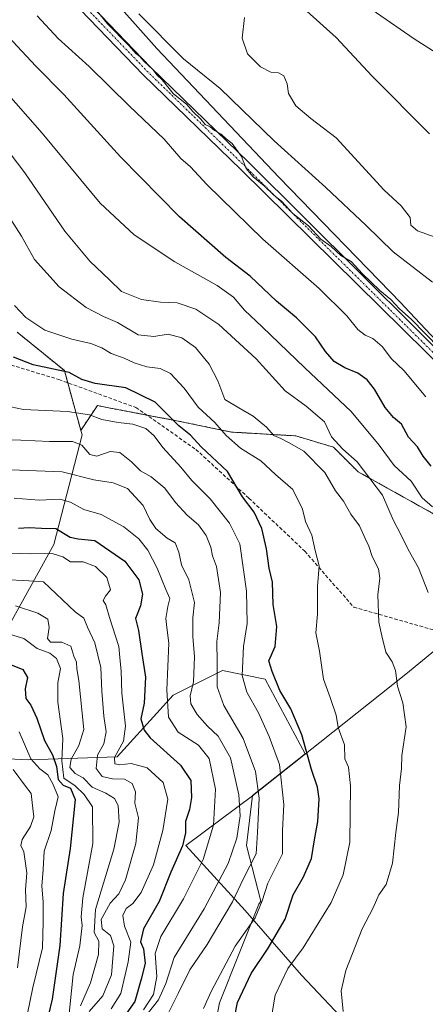
# Model space of a CAD drawing. Units: metres. Extents: x 576694 to 580133, y 4733485 to 4735837.
# Drawn here: x 578286 to 578402, y 4734327 to 4734607 of the extents above; entities that cross this region are included whole.
import ezdxf

# ---------------------------------------------------------------- set-up
doc = ezdxf.new("R2010")
doc.units = ezdxf.units.M
doc.header["$MEASUREMENT"] = 0
for name, pattern in [('TRAZO_Y_PUNTO', [1, 0.5, -0.25, 0, -0.25]), ('TRAZOS', [0.75, 0.5, -0.25]), ('TRAZOSX2', [1.5, 1, -0.5])]:
    doc.linetypes.add(name, pattern=pattern)
for name, color, linetype, lineweight in [('Arbolado forestal', 92, 'TRAZOS', 0), ('Arbolado forestal CxS', 92, 'Continuous', 0), ('Camino', 19, 'Continuous', 0), ('Camino Cxs', 19, 'Continuous', 0), ('Camino eje', 39, 'TRAZO_Y_PUNTO', 13), ('Curva de nivel maestra', 36, 'Continuous', 30), ('Curva de nivel normal', 36, 'Continuous', 0), ('Matorral', 135, 'Continuous', 0), ('Matorral CxS', 135, 'Continuous', 0), ('Municipio', 9, 'Continuous', 13), ('Municipio CxS', 142, 'Continuous', 0), ('Senda', 19, 'TRAZOSX2', 0), ('Suelo desnudo', 252, 'Continuous', 0), ('Suelo desnudo CxS', 43, 'Continuous', 0)]:
    doc.layers.add(name, color=color, linetype=linetype, lineweight=lineweight)

# ---------------------------------------------------------------- blocks, each defined once
blk = doc.blocks.new('*U156')
at = {"layer": 'Arbolado forestal CxS', "color": 92, "linetype": 'Continuous', "lineweight": 0}
blk.add_polyline3d([(578410.45, 4734463.23, 946.44), (578382.54, 4734478.79, 938.7), (578375.56, 4734485.77, 938.98), (578364.83, 4734488.99, 936.3), (578346.58, 4734490.07, 931.05), (578331.01, 4734493.29, 924.64), (578311.26, 4734497.05, 921.82), (578308.47, 4734497.58, 921.74), (578303.79, 4734490.56, 917), (578299.1, 4734507.56, 925.09), (578285.68, 4734518.46, 927.77)], dxfattribs=at)
blk = doc.blocks.new('*U157')
at = {"layer": 'Curva de nivel normal', "color": 36, "linetype": 'Continuous', "lineweight": 0}
blk.add_polyline3d([(578280.17, 4734497.96, 920), (578287.5, 4734496.44, 920), (578299.97, 4734495.95, 920), (578306.24, 4734494.99, 920), (578309.75, 4734493.68, 920), (578314.36, 4734492.75, 920), (578318.56, 4734492.33, 920), (578322.26, 4734491.07, 920), (578324.62, 4734488.96, 920), (578327.07, 4734485.67, 920), (578332.21, 4734480.14, 920), (578335.34, 4734476.35, 920), (578340.56, 4734471.06, 920), (578346.04, 4734464.22, 920), (578348.96, 4734458.31, 920), (578350.84, 4734444.83, 920), (578351, 4734435.7, 920), (578349.96, 4734429.11, 920), (578349.6, 4734420.87, 920), (578350.96, 4734416.16, 920), (578354.31, 4734410.3, 920), (578357.28, 4734403.49, 920), (578360.19, 4734395.6, 920), (578361.51, 4734384.16, 920), (578361.12, 4734376.83, 920), (578361.04, 4734370.16, 920), (578356.88, 4734361.83, 920), (578355.34, 4734356.83, 920), (578353.33, 4734352, 920), (578347.67, 4734343.94, 920), (578340.77, 4734331.03, 920), (578338.61, 4734326.17, 920)], dxfattribs=at)
blk = doc.blocks.new('*U160')
at = {"layer": 'Curva de nivel normal', "color": 36, "linetype": 'Continuous', "lineweight": 0}
blk.add_polyline3d([(578283.97, 4734455.65, 895), (578289.52, 4734455.44, 895), (578295.66, 4734455.51, 895), (578298.66, 4734454.64, 895), (578300.87, 4734453.23, 895), (578304.44, 4734453.17, 895), (578307.98, 4734451.86, 895), (578311.18, 4734448.72, 895), (578312.2, 4734445.25, 895), (578310.8, 4734443.39, 895), (578310.14, 4734442.16, 895), (578310.85, 4734441, 895), (578311.92, 4734437.38, 895), (578314.62, 4734429.07, 895), (578314.98, 4734424.97, 895), (578315.25, 4734422.16, 895), (578315.42, 4734415.83, 895), (578316.43, 4734406.5, 895), (578315.91, 4734402.16, 895), (578313.32, 4734397.59, 895), (578313.4, 4734395.75, 895), (578314.9, 4734395.48, 895), (578318.07, 4734395.84, 895), (578322.66, 4734394.62, 895), (578327.18, 4734390.48, 895), (578328.46, 4734385.72, 895), (578327.08, 4734376.83, 895), (578324.39, 4734367.05, 895), (578320.91, 4734359.22, 895), (578318.55, 4734356.05, 895), (578316.67, 4734354.66, 895), (578315.7, 4734352.68, 895), (578316.15, 4734349.57, 895), (578317.99, 4734345.02, 895), (578317.23, 4734339.5, 895), (578315.1, 4734330.46, 895), (578312.43, 4734326.13, 895)], dxfattribs=at)
blk = doc.blocks.new('*U161')
at = {"layer": 'Curva de nivel normal', "color": 36, "linetype": 'Continuous', "lineweight": 0}
blk.add_polyline3d([(578281.51, 4734479.44, 910), (578298.48, 4734478.75, 910), (578307.52, 4734476.46, 910), (578313, 4734475.6, 910), (578317.02, 4734474.01, 910), (578321.49, 4734469.17, 910), (578323.36, 4734465.18, 910), (578325.1, 4734462.66, 910), (578328.28, 4734459.89, 910), (578330.59, 4734458.61, 910), (578331.67, 4734455.94, 910), (578332.39, 4734452.32, 910), (578334.46, 4734448.06, 910), (578336.04, 4734441.64, 910), (578335.64, 4734437.24, 910), (578335.6, 4734431.92, 910), (578336.07, 4734426.2, 910), (578335.75, 4734419.05, 910), (578334.88, 4734415.08, 910), (578335.02, 4734412.78, 910), (578336.81, 4734409.76, 910), (578339.79, 4734406.46, 910), (578342.78, 4734403.66, 910), (578346.3, 4734397.47, 910), (578348.69, 4734386.96, 910), (578349.02, 4734380.95, 910), (578348.07, 4734374.67, 910), (578345.64, 4734367.43, 910), (578338.79, 4734354.54, 910), (578330.29, 4734340.66, 910), (578327.92, 4734333.27, 910), (578325.82, 4734328.65, 910), (578321.24, 4734322.78, 910)], dxfattribs=at)
blk = doc.blocks.new('*U163')
at = {"layer": 'Curva de nivel normal', "color": 36, "linetype": 'Continuous', "lineweight": 0}
blk.add_polyline3d([(578273.91, 4734488.02, 915), (578286.74, 4734487.76, 915), (578294.89, 4734487.36, 915), (578301.44, 4734487.4, 915), (578304.1, 4734486.34, 915), (578306.31, 4734483.68, 915), (578308.37, 4734483.22, 915), (578312.08, 4734484.53, 915), (578314.84, 4734484.24, 915), (578318.21, 4734481.6, 915), (578320.7, 4734479.08, 915), (578323.75, 4734477.36, 915), (578327.64, 4734474.11, 915), (578330.7, 4734470.09, 915), (578334, 4734466.46, 915), (578337.21, 4734463.66, 915), (578339.37, 4734460.7, 915), (578340.68, 4734457.39, 915), (578341.2, 4734454.89, 915), (578342.33, 4734451.83, 915), (578343.5, 4734444.5, 915), (578343.11, 4734435.83, 915), (578342.39, 4734430.51, 915), (578342.49, 4734424.55, 915), (578342.51, 4734417.65, 915), (578344.39, 4734412.39, 915), (578349.87, 4734402.97, 915), (578353.44, 4734393.54, 915), (578354.46, 4734386, 915), (578354, 4734376.2, 915), (578353.59, 4734370.16, 915), (578350, 4734363.16, 915), (578346.88, 4734356.5, 915), (578342.71, 4734349.56, 915), (578339.72, 4734344.4, 915), (578334.76, 4734337.22, 915), (578331.46, 4734330.5, 915), (578327.95, 4734323.45, 915)], dxfattribs=at)
blk = doc.blocks.new('*U171')
at = {"layer": 'Curva de nivel normal', "color": 36, "linetype": 'Continuous', "lineweight": 0}
blk.add_polyline3d([(578255.7, 4734615.13, 945), (578269.56, 4734601.37, 945), (578292.8, 4734575.03, 945), (578309.24, 4734555.16, 945), (578318.92, 4734546.18, 945), (578330.51, 4734538.45, 945), (578342.53, 4734531.71, 945), (578347.19, 4734528.43, 945), (578350.26, 4734524.77, 945), (578355.35, 4734519.95, 945), (578367.45, 4734508.29, 945), (578380.56, 4734495.89, 945), (578388.54, 4734486.34, 945), (578392.85, 4734480.58, 945), (578397.68, 4734476.15, 945), (578400.76, 4734471.37, 945), (578403.71, 4734468.78, 945)], dxfattribs=at)
blk = doc.blocks.new('*U176')
at = {"layer": 'Curva de nivel normal', "color": 36, "linetype": 'Continuous', "lineweight": 0}
blk.add_polyline3d([(578279.15, 4734575.09, 940), (578287.87, 4734563.81, 940), (578299.2, 4734547.14, 940), (578306.34, 4734538.61, 940), (578311.93, 4734533.39, 940), (578315.36, 4734530.06, 940), (578321.01, 4734527.8, 940), (578326.39, 4734526.99, 940), (578331.14, 4734526.81, 940), (578336.49, 4734525, 940), (578342.99, 4734520.66, 940), (578353.6, 4734510.87, 940), (578361.88, 4734501.82, 940), (578367.78, 4734497.48, 940), (578372.99, 4734492.98, 940), (578375.03, 4734488.73, 940), (578378.25, 4734485.19, 940), (578382.3, 4734481.57, 940), (578389.5, 4734472.11, 940), (578392.55, 4734465.08, 940), (578394.8, 4734460.79, 940), (578396.82, 4734456.69, 940), (578399.77, 4734451.46, 940), (578402.45, 4734444.5, 940)], dxfattribs=at)
blk = doc.blocks.new('*U177')
at = {"layer": 'Curva de nivel normal', "color": 36, "linetype": 'Continuous', "lineweight": 0}
blk.add_polyline3d([(578306.15, 4734325.38, 890), (578310.06, 4734329.78, 890), (578312.5, 4734335.78, 890), (578313.13, 4734344.03, 890), (578312.18, 4734346.96, 890), (578309.84, 4734348.83, 890), (578309.56, 4734351.5, 890), (578312.09, 4734356.16, 890), (578314.56, 4734358.83, 890), (578316.48, 4734362.74, 890), (578319.45, 4734373.13, 890), (578320.18, 4734380.38, 890), (578319.09, 4734384.6, 890), (578319.3, 4734387.79, 890), (578318.41, 4734390.14, 890), (578316.23, 4734391.44, 890), (578312.74, 4734391.54, 890), (578309.81, 4734392.18, 890), (578308.12, 4734394.39, 890), (578308.56, 4734398.25, 890), (578310.3, 4734401.46, 890), (578311, 4734404.87, 890), (578310.33, 4734409.32, 890), (578309.73, 4734416.45, 890), (578309.49, 4734423.16, 890), (578307.78, 4734430.16, 890), (578305.71, 4734434.59, 890), (578304.65, 4734437.13, 890), (578302.19, 4734438.94, 890), (578293.21, 4734447.48, 890), (578287.62, 4734447.91, 890), (578283.28, 4734448.08, 890)], dxfattribs=at)
blk = doc.blocks.new('*U178')
at = {"layer": 'Curva de nivel normal', "color": 36, "linetype": 'Continuous', "lineweight": 0}
blk.add_polyline3d([(578280.17, 4734433.55, 880), (578287.55, 4734431.35, 880), (578291.35, 4734428.59, 880), (578294.96, 4734427.23, 880), (578296.85, 4734425.74, 880), (578297.96, 4734422.82, 880), (578297.22, 4734418.81, 880), (578297.26, 4734413.28, 880), (578298.7, 4734402.98, 880), (578298.41, 4734396.62, 880), (578298.95, 4734391.65, 880), (578302.18, 4734389.46, 880), (578304.74, 4734387.01, 880), (578307.1, 4734383.5, 880), (578307.16, 4734373.16, 880), (578304.39, 4734357.69, 880), (578303.84, 4734352.26, 880), (578304.19, 4734349.79, 880), (578303.45, 4734344.06, 880), (578301.64, 4734335.89, 880), (578300.15, 4734321.97, 880)], dxfattribs=at)
blk = doc.blocks.new('*U181')
at = {"layer": 'Curva de nivel normal', "color": 36, "linetype": 'Continuous', "lineweight": 0}
blk.add_polyline3d([(578350.24, 4734607.91, 970), (578349.64, 4734602.04, 970), (578351.1, 4734597.55, 970), (578354.82, 4734593.89, 970), (578357.76, 4734592.36, 970), (578359.95, 4734592.22, 970), (578361.43, 4734591.37, 970), (578362.45, 4734589.05, 970), (578362.76, 4734586.36, 970), (578364.86, 4734582.8, 970), (578369.1, 4734579.22, 970), (578376.3, 4734573.68, 970), (578389.97, 4734558.83, 970), (578394.85, 4734554.42, 970), (578397.32, 4734551.04, 970), (578397.58, 4734548.9, 970), (578399.47, 4734547.24, 970), (578404.47, 4734545.48, 970)], dxfattribs=at)
blk = doc.blocks.new('*U189')
at = {"layer": 'Curva de nivel normal', "color": 36, "linetype": 'Continuous', "lineweight": 0}
blk.add_polyline3d([(578284.51, 4734394.16, 865), (578288.02, 4734389.38, 865), (578289.69, 4734387.3, 865), (578290.11, 4734383.05, 865), (578290.41, 4734380.68, 865), (578289.52, 4734377.92, 865), (578287.12, 4734374.26, 865), (578286.72, 4734372.58, 865), (578287.59, 4734370.7, 865), (578288, 4734368.07, 865), (578288.47, 4734364.74, 865), (578288.01, 4734359.94, 865), (578288.22, 4734355.12, 865), (578287.21, 4734349.47, 865), (578285.76, 4734337.8, 865)], dxfattribs=at)
blk = doc.blocks.new('*U196')
at = {"layer": 'Curva de nivel normal', "color": 36, "linetype": 'Continuous', "lineweight": 0}
blk.add_polyline3d([(578284.82, 4734471.25, 905), (578291.93, 4734470.7, 905), (578297.82, 4734470.95, 905), (578300.89, 4734470.15, 905), (578304.64, 4734468.08, 905), (578309.53, 4734466.63, 905), (578315.97, 4734463.16, 905), (578320.24, 4734459.75, 905), (578322.78, 4734456.47, 905), (578325.49, 4734451.41, 905), (578327.89, 4734445.35, 905), (578329.03, 4734442.75, 905), (578328.48, 4734440.5, 905), (578327.96, 4734437.08, 905), (578328.21, 4734434.52, 905), (578328.75, 4734430.08, 905), (578328.26, 4734416.8, 905), (578328.67, 4734409.02, 905), (578331.46, 4734404.78, 905), (578337.25, 4734401.1, 905), (578340.25, 4734397.25, 905), (578342, 4734388.6, 905), (578341.5, 4734378.37, 905), (578338.5, 4734368.52, 905), (578332.94, 4734357.37, 905), (578326.48, 4734346.63, 905), (578324.87, 4734341.82, 905), (578325.36, 4734335.34, 905), (578324.43, 4734330.18, 905), (578321.54, 4734325.86, 905)], dxfattribs=at)
blk = doc.blocks.new('*U197')
at = {"layer": 'Curva de nivel normal', "color": 36, "linetype": 'Continuous', "lineweight": 0}
blk.add_polyline3d([(578286.25, 4734404.85, 870), (578289.6, 4734397.2, 870), (578292.11, 4734394.38, 870), (578294.4, 4734392.66, 870), (578295.9, 4734389.84, 870), (578297.34, 4734386.34, 870), (578296.43, 4734382.41, 870), (578295.33, 4734376.83, 870), (578293.39, 4734370.96, 870), (578293.12, 4734365.7, 870), (578292.74, 4734360.96, 870), (578293.09, 4734356.5, 870), (578293.11, 4734350.83, 870), (578292.87, 4734343.5, 870), (578290.11, 4734332.16, 870), (578288.65, 4734324.83, 870)], dxfattribs=at)
blk = doc.blocks.new('*U200')
at = {"layer": 'Curva de nivel normal', "color": 36, "linetype": 'Continuous', "lineweight": 0}
blk.add_polyline3d([(578284.97, 4734526.06, 930), (578288.16, 4734522.66, 930), (578293.55, 4734519.05, 930), (578301.24, 4734516.44, 930), (578306.62, 4734515.22, 930), (578309.71, 4734513.98, 930), (578312.4, 4734512.38, 930), (578316.13, 4734511.07, 930), (578318.89, 4734509.74, 930), (578322.56, 4734508.62, 930), (578326.3, 4734508.13, 930), (578329.3, 4734506.68, 930), (578333.17, 4734502.57, 930), (578337.16, 4734497.14, 930), (578341.86, 4734492.76, 930), (578345.03, 4734489.09, 930), (578349.11, 4734485.53, 930), (578354.94, 4734481.87, 930), (578359.07, 4734478.05, 930), (578364.01, 4734473.7, 930), (578366.79, 4734468.17, 930), (578367.64, 4734464.61, 930), (578369.39, 4734460.74, 930), (578370.32, 4734456.38, 930), (578371.48, 4734452.06, 930), (578371.03, 4734446.2, 930), (578371, 4734438.34, 930), (578370.54, 4734432.96, 930), (578371.63, 4734427.83, 930), (578372.78, 4734419.85, 930), (578374.66, 4734414.6, 930), (578376.3, 4734409.56, 930), (578376.94, 4734406.08, 930), (578378.7, 4734401.14, 930), (578378.82, 4734397.16, 930), (578379.85, 4734394.83, 930), (578380.38, 4734389.5, 930), (578380.22, 4734373.5, 930), (578378.37, 4734364.2, 930), (578374.95, 4734356.32, 930), (578366.91, 4734343.42, 930), (578362.56, 4734337.6, 930), (578359.04, 4734329.96, 930), (578357.83, 4734323.3, 930)], dxfattribs=at)
blk = doc.blocks.new('*U203')
at = {"layer": 'Curva de nivel normal', "color": 36, "linetype": 'Continuous', "lineweight": 0}
blk.add_polyline3d([(578285.23, 4734440.63, 885), (578291.58, 4734438.57, 885), (578294.39, 4734436.85, 885), (578294.77, 4734434.52, 885), (578294.34, 4734431.38, 885), (578295.16, 4734430.3, 885), (578298.37, 4734430.36, 885), (578300.97, 4734429.2, 885), (578301.82, 4734426.38, 885), (578302.59, 4734424.67, 885), (578302.68, 4734422.79, 885), (578303.21, 4734419.49, 885), (578304.64, 4734405.56, 885), (578303.21, 4734400.93, 885), (578301.04, 4734397.13, 885), (578300.68, 4734394.69, 885), (578302.2, 4734393.03, 885), (578304.47, 4734391.76, 885), (578306.99, 4734389.16, 885), (578310.85, 4734387.45, 885), (578313.31, 4734385.92, 885), (578314.35, 4734383.91, 885), (578314.68, 4734379.14, 885), (578313.12, 4734371.5, 885), (578307.99, 4734354.32, 885), (578307.59, 4734347.86, 885), (578308.85, 4734345.34, 885), (578308.81, 4734341.58, 885), (578306.5, 4734333.5, 885), (578303.73, 4734326.99, 885)], dxfattribs=at)
blk = doc.blocks.new('*U205')
at = {"layer": 'Curva de nivel normal', "color": 36, "linetype": 'Continuous', "lineweight": 0}
blk.add_polyline3d([(578281.73, 4734553.88, 935), (578286.96, 4734545.74, 935), (578290.59, 4734539.16, 935), (578297.61, 4734531.33, 935), (578305.34, 4734525.46, 935), (578310.19, 4734522.88, 935), (578314.24, 4734521.18, 935), (578320.07, 4734517.72, 935), (578324.56, 4734517.2, 935), (578328.56, 4734517.92, 935), (578332.52, 4734516.84, 935), (578336.41, 4734514.1, 935), (578340.23, 4734509.42, 935), (578342.67, 4734504.67, 935), (578344.73, 4734499.34, 935), (578348.68, 4734496.92, 935), (578352.78, 4734494.62, 935), (578356.58, 4734491.49, 935), (578358.58, 4734489.12, 935), (578360.57, 4734488.24, 935), (578362.99, 4734487, 935), (578367.15, 4734484.67, 935), (578373.1, 4734478.59, 935), (578376.16, 4734473.4, 935), (578378.42, 4734470.44, 935), (578380.49, 4734466.76, 935), (578383.01, 4734463.37, 935), (578384.54, 4734459.83, 935), (578385.58, 4734457.66, 935), (578386.58, 4734454.68, 935), (578388.37, 4734451.16, 935), (578388.71, 4734448.5, 935), (578388.13, 4734443.8, 935), (578388.44, 4734436.04, 935), (578389.28, 4734432.13, 935), (578390.48, 4734427.48, 935), (578392.24, 4734424.76, 935), (578393.21, 4734422.29, 935), (578393.74, 4734417.88, 935), (578395.27, 4734413.14, 935), (578396.27, 4734406.29, 935), (578395, 4734398.16, 935), (578394.86, 4734394.43, 935), (578394.34, 4734389.56, 935), (578394.09, 4734381.88, 935), (578393.29, 4734376.27, 935), (578392.3, 4734367.56, 935), (578390.54, 4734361.48, 935), (578388.46, 4734358.5, 935), (578386.82, 4734354.83, 935), (578383.74, 4734348.83, 935), (578379.04, 4734337.01, 935), (578377.78, 4734331.22, 935), (578378.37, 4734325.33, 935)], dxfattribs=at)
blk = doc.blocks.new('*U209')
at = {"layer": 'Curva de nivel maestra', "color": 36, "linetype": 'Continuous', "lineweight": 30}
blk.add_polyline3d([(578286.11, 4734462.8, 900), (578289.08, 4734462.96, 900), (578292.62, 4734462.77, 900), (578296.7, 4734462.62, 900), (578300.77, 4734460.23, 900), (578303.03, 4734459.7, 900), (578307.75, 4734459.24, 900), (578316.32, 4734453.34, 900), (578320.24, 4734448.04, 900), (578321.29, 4734443.98, 900), (578320.77, 4734440.66, 900), (578319.31, 4734437.12, 900), (578320.12, 4734433.64, 900), (578321.1, 4734427.12, 900), (578322.13, 4734420.38, 900), (578321.73, 4734413.04, 900), (578320.86, 4734408.56, 900), (578321.79, 4734405.3, 900), (578323.49, 4734403.12, 900), (578332.14, 4734395.41, 900), (578335.05, 4734390.99, 900), (578335.26, 4734386.16, 900), (578334.62, 4734382.74, 900), (578333.52, 4734379.41, 900), (578333.51, 4734376.11, 900), (578332.64, 4734372.49, 900), (578329.36, 4734364.95, 900), (578326.04, 4734356.66, 900), (578321.58, 4734348.81, 900), (578320.74, 4734345.17, 900), (578321.54, 4734343.13, 900), (578322.08, 4734338.99, 900), (578320.9, 4734334.5, 900), (578319.16, 4734328.16, 900), (578313.46, 4734320.18, 900)], dxfattribs=at)
blk = doc.blocks.new('*U212')
at = {"layer": 'Curva de nivel maestra', "color": 36, "linetype": 'Continuous', "lineweight": 30}
blk.add_polyline3d([(578403.37, 4734480.36, 950), (578401.06, 4734483.18, 950), (578399.4, 4734485.91, 950), (578396.86, 4734488.64, 950), (578394.93, 4734492.28, 950), (578392.65, 4734494.25, 950), (578390.28, 4734497.01, 950), (578387.21, 4734502.25, 950), (578385.12, 4734504.91, 950), (578382.48, 4734506.86, 950), (578378.78, 4734508.29, 950), (578375.77, 4734510.16, 950), (578373.29, 4734513.02, 950), (578370.44, 4734517.19, 950), (578365.04, 4734522.54, 950), (578359.39, 4734527.33, 950), (578351.89, 4734534.36, 950), (578344.95, 4734539.66, 950), (578331.84, 4734551.3, 950), (578315.03, 4734568.3, 950), (578298.94, 4734586, 950), (578290.97, 4734594.06, 950), (578280.35, 4734605.4, 950), (578264.62, 4734620.89, 950)], dxfattribs=at)
blk = doc.blocks.new('*U213')
at = {"layer": 'Curva de nivel maestra', "color": 36, "linetype": 'Continuous', "lineweight": 30}
blk.add_polyline3d([(578280.23, 4734425.45, 875), (578287.28, 4734422.54, 875), (578288.64, 4734420.34, 875), (578287.95, 4734417.04, 875), (578288.12, 4734414.35, 875), (578289.58, 4734412.48, 875), (578291.3, 4734408.73, 875), (578293.46, 4734402.4, 875), (578295.76, 4734398.36, 875), (578296.85, 4734395.02, 875), (578297.36, 4734391.34, 875), (578298.72, 4734389.68, 875), (578300.84, 4734388.85, 875), (578302.21, 4734385.66, 875), (578300.71, 4734371.68, 875), (578298.8, 4734358.93, 875), (578297.8, 4734344.16, 875), (578295.65, 4734328.83, 875), (578293.54, 4734320.16, 875)], dxfattribs=at)
blk = doc.blocks.new('*U215')
at = {"layer": 'Curva de nivel maestra', "color": 36, "linetype": 'Continuous', "lineweight": 30}
blk.add_polyline3d([(578347.42, 4734323.52, 925), (578348.27, 4734327.94, 925), (578352.19, 4734336.16, 925), (578356.98, 4734343.36, 925), (578361.8, 4734351.62, 925), (578364.15, 4734358.48, 925), (578367.08, 4734363.62, 925), (578369.37, 4734368.86, 925), (578370.18, 4734374.14, 925), (578371.11, 4734379.41, 925), (578371.48, 4734385.83, 925), (578371.04, 4734389.16, 925), (578369.28, 4734394.18, 925), (578366.59, 4734404.05, 925), (578363.44, 4734411.38, 925), (578360.28, 4734416.62, 925), (578358.18, 4734422.05, 925), (578357.2, 4734425.06, 925), (578358.98, 4734429.14, 925), (578359.48, 4734434.83, 925), (578358.39, 4734441.04, 925), (578358.23, 4734447.36, 925), (578357.3, 4734451.4, 925), (578356.53, 4734456.9, 925), (578355.25, 4734462.63, 925), (578352.99, 4734467.29, 925), (578349.68, 4734471.62, 925), (578345.42, 4734478.86, 925), (578337.97, 4734485.9, 925), (578334.9, 4734489.17, 925), (578331.58, 4734491.85, 925), (578324.94, 4734498.55, 925), (578316.55, 4734502.66, 925), (578307.82, 4734503.9, 925), (578304.05, 4734505.02, 925), (578300.43, 4734507, 925), (578290.27, 4734509.17, 925), (578284.62, 4734511.39, 925)], dxfattribs=at)

msp = doc.modelspace()

# ---------------------------------------------------------------- linework, layer by layer
at = {"layer": 'Arbolado forestal', "color": 92, "linetype": 'TRAZOS', "lineweight": 0}
for points in [[(578285.68, 4734518.46, 927.77), (578299.1, 4734507.56, 925.09), (578300.05, 4734504.1, 923.69), (578303.79, 4734490.56, 917)], [(578303.79, 4734490.56, 917), (578308.47, 4734497.58, 921.74), (578311.25, 4734497.05, 921.82), (578322.48, 4734494.91, 921.49), (578331.01, 4734493.29, 924.64), (578346.58, 4734490.07, 931.05), (578364.83, 4734488.99, 936.3), (578375.56, 4734485.77, 938.98), (578382.54, 4734478.79, 938.7), (578410.45, 4734463.23, 946.44)]]:
    msp.add_polyline3d(points, dxfattribs=at)
at = {"layer": 'Camino', "color": 19, "linetype": 'Continuous', "lineweight": 0}
for points in [[(578172.34, 4734771.16, 964.11), (578228.19, 4734698.31, 968.63), (578285.57, 4734633.4, 961.86), (578323.63, 4734593.75, 960.39), (578351.39, 4734566.78, 960.36), (578430.85, 4734487.76, 960.69)], [(578428.27, 4734486.8, 960.24), (578349.3, 4734564.64, 959.23), (578321.5, 4734591.64, 958.98), (578283.36, 4734631.37, 960.76), (578225.87, 4734696.4, 967.7), (578169.57, 4734769.84, 962.88)]]:
    msp.add_polyline3d(points, dxfattribs=at)
at = {"layer": 'Camino Cxs', "color": 19, "linetype": 'Continuous', "lineweight": 0}
for points in [[(578172.34, 4734771.16, 964.11), (578228.19, 4734698.31, 968.63), (578285.57, 4734633.4, 961.86), (578323.63, 4734593.75, 960.39), (578351.39, 4734566.78, 960.36), (578430.85, 4734487.76, 960.69)], [(578428.27, 4734486.8, 960.24), (578349.3, 4734564.64, 959.23), (578321.5, 4734591.64, 958.98), (578283.36, 4734631.37, 960.76), (578225.87, 4734696.4, 967.7), (578169.57, 4734769.84, 962.88)]]:
    msp.add_polyline3d(points, dxfattribs=at)
at = {"layer": 'Camino eje', "color": 39, "linetype": 'TRAZO_Y_PUNTO', "lineweight": 13}
msp.add_polyline3d([(578170.96, 4734770.5, 963.49), (578227.03, 4734697.36, 968.14), (578284.46, 4734632.38, 961.34), (578322.56, 4734592.7, 959.7), (578350.35, 4734565.71, 959.8), (578429.56, 4734487.28, 960.47)], dxfattribs=at)
at = {"layer": 'Curva de nivel maestra', "color": 36, "linetype": 'Continuous', "lineweight": 30}
msp.add_polyline3d([(578206.23, 4734751.49, 975), (578207.28, 4734748.64, 975), (578216.87, 4734732.57, 975), (578231.92, 4734712.85, 975), (578244.92, 4734699.18, 975), (578263.66, 4734683.34, 975), (578273.4, 4734675.76, 975), (578285.4, 4734665.62, 975), (578294.61, 4734658.07, 975), (578303.02, 4734650.24, 975), (578322.3, 4734637.93, 975), (578339.95, 4734628.47, 975), (578356.51, 4734618.21, 975), (578368, 4734609.74, 975), (578376.37, 4734602.28, 975), (578386.59, 4734591.24, 975), (578402.9, 4734574.89, 975)], dxfattribs=at)
at = {"layer": 'Curva de nivel normal', "color": 36, "linetype": 'Continuous', "lineweight": 0}
for points in [[(578211.22, 4734761.82, 980), (578218.02, 4734747.06, 980), (578225.73, 4734735.5, 980), (578242.82, 4734713.5, 980), (578252.76, 4734703.76, 980), (578270.5, 4734689.09, 980), (578289.45, 4734674.37, 980), (578303.44, 4734663.96, 980), (578320.27, 4734650.66, 980), (578343.23, 4734638, 980), (578366.43, 4734624.09, 980), (578398.54, 4734601.87, 980), (578413.8, 4734592.09, 980)], [(578306.78, 4734611.68, 960), (578311.39, 4734606.08, 960), (578317.46, 4734600, 960), (578319.45, 4734597.72, 960), (578320.56, 4734596.83, 960), (578321.78, 4734595.38, 960), (578324.2, 4734593.13, 960), (578325.38, 4734591.64, 960), (578326.89, 4734590.16, 960), (578330.01, 4734586.28, 960), (578333.9, 4734583.17, 960), (578335.58, 4734581.23, 960), (578337.85, 4734579, 960), (578339.15, 4734577.47, 960), (578340.57, 4734576.84, 960), (578341.77, 4734575.82, 960), (578343.66, 4734574.72, 960), (578345.04, 4734573.43, 960), (578346.8, 4734572.06, 960), (578349.45, 4734568.38, 960), (578350.8, 4734565.04, 960), (578352.74, 4734562.67, 960), (578355.83, 4734560.1, 960), (578358.58, 4734557.44, 960), (578360.78, 4734555.73, 960), (578364.02, 4734552.22, 960), (578368.45, 4734548.72, 960), (578371.94, 4734544.88, 960), (578374.9, 4734542.84, 960), (578377.66, 4734540.26, 960), (578380.58, 4734538.52, 960), (578383.81, 4734535.08, 960), (578388.75, 4734530.35, 960), (578391.9, 4734527.8, 960), (578394.37, 4734525.15, 960), (578397.61, 4734522.18, 960), (578405.65, 4734513.92, 960)], [(578291.35, 4734608.44, 955), (578297.3, 4734601.92, 955), (578306.15, 4734593.99, 955), (578317.65, 4734582.7, 955), (578327.45, 4734573.32, 955), (578332.23, 4734567.88, 955), (578334.93, 4734565.45, 955), (578339.62, 4734560.44, 955), (578355.54, 4734544.89, 955), (578371.5, 4734530.86, 955), (578379.39, 4734523.16, 955), (578382.46, 4734519.26, 955), (578384.58, 4734517.59, 955), (578386.79, 4734516.68, 955), (578389.44, 4734514.44, 955), (578392.09, 4734510.88, 955), (578395.6, 4734507.54, 955), (578401.82, 4734500.06, 955)], [(578320.29, 4734609, 965), (578332.93, 4734596.2, 965), (578343.38, 4734587.75, 965), (578358.67, 4734572.83, 965), (578373.38, 4734559.64, 965), (578384.83, 4734548.78, 965), (578392.53, 4734541.31, 965), (578403.71, 4734532.71, 965)]]:
    msp.add_polyline3d(points, dxfattribs=at)
at = {"layer": 'Matorral', "color": 135, "linetype": 'Continuous', "lineweight": 0}
for points in [[(578303.79, 4734490.56, 917), (578308.47, 4734497.58, 921.74), (578311.25, 4734497.05, 921.82), (578322.48, 4734494.91, 921.49), (578331.01, 4734493.29, 924.64), (578346.58, 4734490.07, 931.05), (578364.83, 4734488.99, 936.3), (578375.56, 4734485.77, 938.98), (578382.54, 4734478.79, 938.7), (578410.45, 4734463.23, 946.44)], [(578303.79, 4734490.56, 917), (578304.15, 4734489.27, 916.24), (578296.14, 4734458.07, 896.42), (578274.67, 4734419.51, 870.18), (578271.31, 4734397.71, 857.02), (578288.93, 4734396.87, 868.69), (578314.09, 4734397.71, 893.79), (578330.03, 4734415.32, 905.79), (578344.06, 4734422.26, 916.11), (578356.15, 4734419.82, 923.32), (578367.55, 4734398.57, 924.45), (578352.58, 4734386.77, 912.94), (578350.87, 4734372.52, 912.3), (578354.95, 4734356.7, 919.46), (578354.37, 4734355.85, 919.29), (578343.15, 4734327.8, 921.87), (578340.74, 4734314.97, 920.52)]]:
    msp.add_polyline3d(points, dxfattribs=at)
at = {"layer": 'Matorral CxS', "color": 135, "linetype": 'Continuous', "lineweight": 0}
for points in [[(578274.67, 4734419.51, 870.18), (578296.14, 4734458.07, 896.42), (578304.15, 4734489.27, 916.24), (578303.79, 4734490.56, 917), (578308.47, 4734497.58, 921.74), (578311.25, 4734497.05, 921.82), (578331.01, 4734493.29, 924.64), (578346.58, 4734490.07, 931.05), (578364.83, 4734488.99, 936.3), (578375.56, 4734485.77, 938.98), (578382.54, 4734478.79, 938.7), (578410.45, 4734463.23, 946.44)], [(578340.74, 4734314.97, 920.52), (578343.15, 4734327.8, 921.87), (578354.37, 4734355.85, 919.29), (578354.95, 4734356.7, 919.46), (578350.87, 4734372.52, 912.3), (578352.58, 4734386.77, 912.94), (578367.55, 4734398.57, 924.45), (578356.15, 4734419.82, 923.32), (578344.06, 4734422.26, 916.11), (578330.03, 4734415.32, 905.79), (578314.09, 4734397.71, 893.79), (578288.93, 4734396.87, 868.69), (578271.31, 4734397.71, 857.02)]]:
    msp.add_polyline3d(points, dxfattribs=at)
at = {"layer": 'Municipio', "color": 9, "linetype": 'Continuous', "lineweight": 13}
msp.add_polyline3d([(578380.71, 4734320.63, 934.81), (578366.44, 4734335.69, 931.65), (578350.49, 4734354.05, 917.4), (578333.66, 4734372.53, 900.21), (578352.54, 4734386.71, 912.9), (578371.67, 4734401.79, 927.08), (578396.12, 4734421.21, 935.61), (578416.64, 4734438.07, 941.91), (578437.42, 4734454.8, 954.92), (578451.61, 4734465.92, 961.01), (578421.13, 4734498.7, 960.37), (578395.76, 4734525.66, 960.47), (578394.77, 4734526.69, 960.5), (578360.06, 4734562.49, 961.87), (578325.38, 4734599.07, 962.85), (578284.44, 4734645.15, 966.77), (578258.42, 4734676.43, 970.1), (578239.92, 4734699.99, 973.08), (578226.14, 4734717.09, 973.67), (578200.88, 4734747.22, 971.42), (578184.29, 4734769.14, 968.91)], dxfattribs=at)
msp.add_polyline3d([(578380.71, 4734320.63, 934.81), (578366.44, 4734335.69, 931.65), (578350.49, 4734354.05, 917.4), (578333.66, 4734372.53, 900.21), (578352.54, 4734386.71, 912.9), (578371.67, 4734401.79, 927.08), (578396.12, 4734421.21, 935.61), (578416.64, 4734438.07, 941.91), (578437.42, 4734454.8, 954.92), (578451.61, 4734465.92, 961.01), (578421.13, 4734498.7, 960.37), (578395.76, 4734525.66, 960.47), (578394.77, 4734526.69, 960.5), (578360.06, 4734562.49, 961.87), (578325.38, 4734599.07, 962.85), (578284.44, 4734645.15, 966.77), (578258.42, 4734676.43, 970.1), (578239.92, 4734699.99, 973.08), (578226.14, 4734717.09, 973.67), (578200.88, 4734747.22, 971.42), (578184.29, 4734769.14, 968.91)], dxfattribs=at)
at = {"layer": 'Municipio CxS', "color": 142, "linetype": 'Continuous', "lineweight": 0}
for points in [[(578380.71, 4734320.63, 934.81), (578366.44, 4734335.69, 931.65), (578350.49, 4734354.05, 917.4), (578333.66, 4734372.53, 900.21), (578352.54, 4734386.71, 912.9), (578371.67, 4734401.79, 927.08), (578396.12, 4734421.21, 935.61), (578416.64, 4734438.07, 941.91), (578437.42, 4734454.8, 954.92), (578451.61, 4734465.92, 961.01), (578421.13, 4734498.7, 960.37), (578395.76, 4734525.66, 960.47), (578394.77, 4734526.69, 960.5), (578360.06, 4734562.49, 961.87), (578325.38, 4734599.07, 962.85), (578284.44, 4734645.15, 966.77), (578258.42, 4734676.43, 970.1), (578239.92, 4734699.99, 973.08), (578226.14, 4734717.09, 973.67), (578200.88, 4734747.22, 971.42), (578184.29, 4734769.14, 968.91)], [(578184.29, 4734769.14, 968.91), (578200.88, 4734747.22, 971.42), (578226.14, 4734717.09, 973.67), (578239.92, 4734699.99, 973.08), (578258.42, 4734676.43, 970.1), (578284.44, 4734645.15, 966.77), (578325.38, 4734599.07, 962.85), (578360.06, 4734562.49, 961.87), (578394.77, 4734526.69, 960.5), (578395.76, 4734525.66, 960.47), (578421.13, 4734498.7, 960.37), (578451.61, 4734465.92, 961.01), (578437.42, 4734454.8, 954.92), (578416.64, 4734438.07, 941.91), (578396.12, 4734421.21, 935.61), (578371.67, 4734401.79, 927.08), (578352.54, 4734386.71, 912.9), (578333.66, 4734372.53, 900.21), (578350.49, 4734354.05, 917.4), (578366.44, 4734335.69, 931.65), (578380.71, 4734320.63, 934.81)], [(578380.71, 4734320.63, 934.81), (578366.44, 4734335.69, 931.65), (578350.49, 4734354.05, 917.4), (578333.66, 4734372.53, 900.21), (578352.54, 4734386.71, 912.9), (578371.67, 4734401.79, 927.08), (578396.12, 4734421.21, 935.61), (578416.64, 4734438.07, 941.91), (578437.42, 4734454.8, 954.92), (578451.61, 4734465.92, 961.01), (578421.13, 4734498.7, 960.37), (578395.76, 4734525.66, 960.47), (578394.77, 4734526.69, 960.5), (578360.06, 4734562.49, 961.87), (578325.38, 4734599.07, 962.85), (578284.44, 4734645.15, 966.77), (578258.42, 4734676.43, 970.1), (578239.92, 4734699.99, 973.08), (578226.14, 4734717.09, 973.67), (578200.88, 4734747.22, 971.42), (578184.29, 4734769.13, 968.91)], [(578184.29, 4734769.13, 968.91), (578200.88, 4734747.22, 971.42), (578226.14, 4734717.09, 973.67), (578239.92, 4734699.99, 973.08), (578258.42, 4734676.43, 970.1), (578284.44, 4734645.15, 966.77), (578325.38, 4734599.07, 962.85), (578360.06, 4734562.49, 961.87), (578394.77, 4734526.69, 960.5), (578395.76, 4734525.66, 960.47), (578421.13, 4734498.7, 960.37), (578451.61, 4734465.92, 961.01), (578437.42, 4734454.8, 954.92), (578416.64, 4734438.07, 941.91), (578396.12, 4734421.21, 935.61), (578371.67, 4734401.79, 927.08), (578352.54, 4734386.71, 912.9), (578333.66, 4734372.53, 900.21), (578350.49, 4734354.05, 917.4), (578366.44, 4734335.69, 931.65), (578380.71, 4734320.63, 934.81)]]:
    msp.add_polyline3d(points, dxfattribs=at)
at = {"layer": 'Senda', "color": 19, "linetype": 'TRAZOSX2', "lineweight": 0}
msp.add_polyline3d([(578093.61, 4734762.47, 922.63), (578141.89, 4734663.25, 921.89), (578187.54, 4734593.8, 913.3), (578211.45, 4734572.47, 912.88), (578231.69, 4734563.34, 918.95), (578251.53, 4734538.34, 918.77), (578275.34, 4734511.75, 922.33), (578297.57, 4734505, 923.75), (578319.4, 4734497.06, 922.41), (578336.46, 4734485.16, 924.09), (578351.54, 4734471.27, 924.98), (578367.42, 4734456.19, 928.55), (578381.31, 4734440.31, 933.17), (578406.31, 4734433.17, 939.39)], dxfattribs=at)
at = {"layer": 'Suelo desnudo', "color": 252, "linetype": 'Continuous', "lineweight": 0}
for points in [[(578285.68, 4734518.46, 927.77), (578299.1, 4734507.56, 925.09), (578300.05, 4734504.1, 923.69), (578303.79, 4734490.56, 917)], [(578303.79, 4734490.56, 917), (578304.15, 4734489.27, 916.24), (578296.14, 4734458.07, 896.42), (578274.67, 4734419.51, 870.18), (578271.31, 4734397.71, 857.02), (578288.93, 4734396.87, 868.69), (578314.09, 4734397.71, 893.79), (578330.03, 4734415.32, 905.79), (578344.06, 4734422.26, 916.11), (578356.15, 4734419.82, 923.32), (578367.55, 4734398.57, 924.45), (578352.58, 4734386.77, 912.94), (578350.87, 4734372.52, 912.3), (578354.95, 4734356.7, 919.46), (578354.37, 4734355.85, 919.29), (578343.15, 4734327.8, 921.87), (578340.74, 4734314.97, 920.52)]]:
    msp.add_polyline3d(points, dxfattribs=at)
at = {"layer": 'Suelo desnudo CxS', "color": 43, "linetype": 'Continuous', "lineweight": 0}
for points in [[(578285.68, 4734518.46, 927.77), (578299.1, 4734507.56, 925.09), (578303.79, 4734490.56, 917), (578304.15, 4734489.27, 916.24), (578296.14, 4734458.07, 896.42), (578274.67, 4734419.51, 870.18)], [(578271.31, 4734397.71, 857.02), (578288.93, 4734396.87, 868.69), (578314.09, 4734397.71, 893.79), (578330.03, 4734415.32, 905.79), (578344.06, 4734422.26, 916.11), (578356.15, 4734419.82, 923.32), (578367.55, 4734398.57, 924.45), (578352.58, 4734386.77, 912.94), (578350.87, 4734372.52, 912.3), (578354.95, 4734356.7, 919.46), (578354.37, 4734355.85, 919.29), (578343.15, 4734327.8, 921.87), (578340.74, 4734314.97, 920.52)]]:
    msp.add_polyline3d(points, dxfattribs=at)

# ---------------------------------------------------------------- block references
at = {"layer": 'Arbolado forestal CxS', "color": 92, "linetype": 'Continuous', "lineweight": 0}
msp.add_blockref('*U156', (0, 0), dxfattribs=at)
at = {"layer": 'Curva de nivel maestra', "color": 36, "linetype": 'Continuous', "lineweight": 30}
for name in ['*U213', '*U209', '*U215', '*U212']:
    msp.add_blockref(name, (0, 0), dxfattribs=at)
at = {"layer": 'Curva de nivel normal', "color": 36, "linetype": 'Continuous', "lineweight": 0}
for name in ['*U178', '*U203', '*U189', '*U197', '*U160', '*U196', '*U161', '*U163', '*U157', '*U200', '*U205', '*U176', '*U171', '*U181', '*U177']:
    msp.add_blockref(name, (0, 0), dxfattribs=at)

doc.saveas('drawing.dxf')
